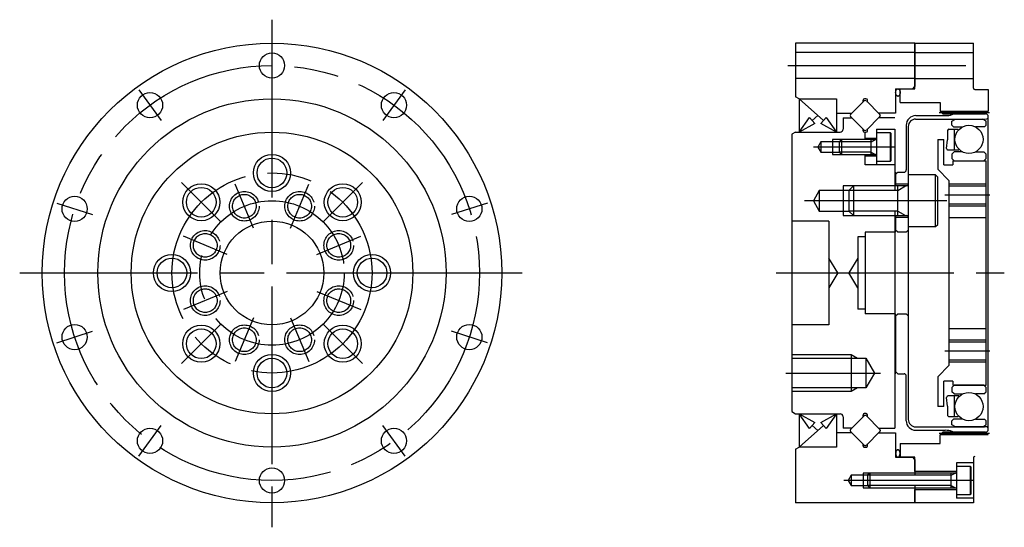
# Model space of a CAD drawing. Extents: x -316 to -76, y 49 to 200.
# Drawn here: x -316 to -183, y 132 to 200 of the extents above; entities that cross this region are included whole.
import ezdxf

# ---------------------------------------------------------------- set-up
doc = ezdxf.new("R2010")
doc.units = 0
doc.header["$MEASUREMENT"] = 0
doc.linetypes.add('DASH_CENTER', pattern=[36, 24, -3, 6, -3])
doc.linetypes.add('DASHED', pattern=[15, 12, -3])
doc.layers.get('0').update_dxf_attribs({"linetype": 'CONTINUOUS'})
doc.layers.add('1', color=7, linetype='CONTINUOUS')

# ---------------------------------------------------------------- blocks, each defined once
blk = doc.blocks.new('WB_017_F')
at = {"layer": '1', "color": 7, "linetype": 'Continuous'}
for p, q in [((-190.33, 186.31), (-189.83, 186.6)), ((-190.33, 185.77), (-190.33, 186.31)), ((-189.83, 186.6), (-186.23, 186.6)), ((-185.73, 186.31), (-186.23, 186.6)), ((-185.73, 185.77), (-185.73, 186.31)), ((-190.91, 185.06), (-190.91, 183.83)), ((-190.74, 185.23), (-190.03, 185.23)), ((-190.33, 185.77), (-190.13, 185.57)), ((-190.13, 185.57), (-188.9, 185.57)), ((-190.03, 185.23), (-189.49, 185.23)), ((-190.03, 185.23), (-190.03, 182.44)), ((-185.93, 185.57), (-187.15, 185.57)), ((-185.73, 185.77), (-185.93, 185.57)), ((-191.05, 182.63), (-190.91, 183.83)), ((-190.88, 182.44), (-190.03, 182.44)), ((-190.33, 181.87), (-190.03, 182.17)), ((-190.03, 182.44), (-189.42, 182.44)), ((-188.9, 182.17), (-190.03, 182.17)), ((-187.15, 182.17), (-186.03, 182.17)), ((-185.73, 181.87), (-186.03, 182.17)), ((-190.33, 181.87), (-190.33, 181.29)), ((-190.33, 181.29), (-190.03, 180.99)), ((-190.03, 180.99), (-186.03, 180.99)), ((-185.73, 181.29), (-186.03, 180.99)), ((-185.73, 181.29), (-185.73, 181.87)), ((-190.03, 150.69), (-190.33, 150.39)), ((-190.33, 150.39), (-190.33, 149.81)), ((-186.03, 150.69), (-190.03, 150.69)), ((-186.03, 150.69), (-185.73, 150.39)), ((-185.73, 149.81), (-185.73, 150.39)), ((-190.91, 147.86), (-191.05, 149.05)), ((-190.03, 149.24), (-190.88, 149.24)), ((-190.03, 149.51), (-190.33, 149.81)), ((-190.03, 149.51), (-188.9, 149.51)), ((-189.42, 149.24), (-190.03, 149.24)), ((-190.03, 149.24), (-190.03, 146.45)), ((-186.03, 149.51), (-187.15, 149.51)), ((-186.03, 149.51), (-185.73, 149.81)), ((-190.91, 147.86), (-190.91, 146.62)), ((-190.03, 146.45), (-190.74, 146.45)), ((-189.49, 146.45), (-190.03, 146.45)), ((-190.13, 146.11), (-190.33, 145.91)), ((-190.33, 145.37), (-190.33, 145.91)), ((-189.83, 145.08), (-190.33, 145.37)), ((-188.9, 146.11), (-190.13, 146.11)), ((-186.23, 145.08), (-189.83, 145.08)), ((-187.15, 146.11), (-185.93, 146.11)), ((-186.23, 145.08), (-185.73, 145.37)), ((-185.93, 146.11), (-185.73, 145.91)), ((-185.73, 145.37), (-185.73, 145.91))]:
    blk.add_line(p, q, dxfattribs=at)
for centre in [(-188.03, 183.87), (-188.03, 147.81)]:
    blk.add_circle(centre, 1.9, dxfattribs=at)
for centre, start, end in [((-190.74, 185.06), 90, 180), ((-190.88, 182.61), 173, -90), ((-190.88, 149.07), 90, -173), ((-190.74, 146.62), 180, -90)]:
    blk.add_arc(centre, 0.17, start, end, dxfattribs=at)
blk = doc.blocks.new('HEX_BOLT_SIDE__6')
at = {"layer": '1', "color": 7, "linetype": 'Continuous'}
for p, q in [((-200.53, 184.74), (-200.53, 183.94)), ((-198.63, 184.74), (-200.53, 184.74)), ((-198.63, 180.94), (-198.63, 184.74)), ((-198.53, 184.64), (-198.63, 184.74)), ((-205.23, 183.84), (-205.53, 183.54)), ((-205.53, 183.54), (-205.53, 182.14)), ((-205.23, 183.84), (-205.23, 181.84)), ((-201.23, 183.84), (-205.23, 183.84)), ((-201.23, 181.84), (-201.23, 183.84)), ((-200.63, 183.84), (-201.23, 183.84)), ((-200.53, 183.84), (-200.53, 183.94)), ((-200.53, 183.84), (-200.53, 182.84)), ((-198.53, 181.04), (-198.53, 184.64)), ((-205.53, 182.14), (-205.23, 181.84)), ((-200.53, 182.84), (-200.53, 181.84)), ((-205.23, 181.84), (-201.23, 181.84)), ((-201.23, 181.84), (-200.63, 181.84)), ((-200.53, 181.84), (-200.53, 181.74)), ((-200.53, 181.74), (-200.53, 180.94)), ((-200.53, 180.94), (-198.63, 180.94)), ((-198.63, 180.94), (-198.53, 181.04))]:
    blk.add_line(p, q, dxfattribs=at)
at = {"layer": '1', "color": 3, "linetype": 'Continuous'}
for p, q in [((-201.23, 183.54), (-205.53, 183.54)), ((-201.23, 183.54), (-200.71, 183.84)), ((-201.23, 182.14), (-205.53, 182.14)), ((-201.23, 182.14), (-200.71, 181.84))]:
    blk.add_line(p, q, dxfattribs=at)
at = {"layer": '1', "color": 7, "linetype": 'Continuous'}
for centre, start, end in [((-200.63, 183.94), -90, 0), ((-200.63, 181.74), 0, 90)]:
    blk.add_arc(centre, 0.1, start, end, dxfattribs=at)
blk = doc.blocks.new('CRB')
at = {"layer": '1', "color": 7, "linetype": 'Continuous'}
for p, q in [((-211.43, 196.84), (-211.43, 189.63)), ((-195.33, 196.84), (-211.43, 196.84)), ((-195.33, 196.84), (-195.33, 190.99)), ((-195.33, 195.59), (-211.43, 195.59)), ((-195.33, 192.09), (-211.43, 192.09)), ((-197.93, 190.69), (-195.63, 190.69)), ((-197.93, 190.69), (-197.93, 187.39)), ((-195.63, 190.69), (-195.33, 190.99)), ((-210.93, 189.34), (-211.43, 189.63)), ((-210.93, 189.34), (-207.68, 186.42)), ((-210.93, 189.34), (-205.93, 189.34)), ((-210.93, 189.34), (-210.93, 184.84)), ((-205.93, 189.34), (-205.93, 187.39)), ((-205.93, 189.34), (-205.93, 184.84)), ((-204.01, 187.23), (-202.17, 189.07)), ((-202.33, 188.91), (-202.33, 189.16)), ((-201.93, 189.36), (-202.13, 189.36)), ((-200.05, 187.23), (-201.88, 189.07)), ((-201.73, 188.91), (-201.73, 189.16)), ((-205.93, 187.39), (-203.85, 187.39)), ((-197.93, 187.39), (-200.2, 187.39)), ((-210.93, 184.84), (-209.54, 186.83)), ((-208.81, 186.01), (-210.93, 184.84)), ((-209.54, 186.83), (-208.81, 186.01)), ((-208.43, 187.09), (-209.17, 186.42)), ((-208.04, 186.01), (-207.31, 186.83)), ((-205.93, 184.84), (-208.04, 186.01)), ((-207.31, 186.83), (-205.93, 184.84)), ((-205.03, 186.79), (-203.85, 186.79)), ((-205.03, 186.79), (-205.03, 185.24)), ((-204.01, 186.95), (-202.17, 185.11)), ((-200.05, 186.95), (-201.88, 185.11)), ((-198.03, 186.79), (-200.2, 186.79)), ((-211.43, 184.84), (-211.93, 184.55)), ((-211.43, 184.84), (-205.43, 184.84)), ((-202.33, 185.02), (-202.33, 185.27)), ((-202.13, 184.82), (-201.93, 184.82)), ((-202.03, 183.84), (-202.03, 184.82)), ((-201.73, 185.02), (-201.73, 185.27)), ((-200.53, 185.24), (-198.03, 185.24)), ((-200.53, 185.24), (-200.53, 180.44)), ((-198.03, 185.24), (-198.03, 176.99)), ((-211.93, 184.55), (-211.93, 147.13)), ((-208.03, 183.54), (-208.43, 182.84)), ((-208.03, 183.54), (-208.03, 182.14)), ((-205.53, 183.54), (-208.03, 183.54)), ((-206.43, 183.84), (-206.43, 181.84)), ((-202.03, 184.04), (-200.53, 184.04)), ((-208.43, 182.84), (-208.03, 182.14)), ((-208.03, 182.14), (-205.53, 182.14)), ((-202.03, 180.44), (-202.03, 181.84)), ((-202.03, 181.64), (-200.53, 181.64)), ((-198.03, 180.44), (-202.03, 180.44)), ((-198.03, 180.44), (-198.03, 180.44)), ((-198.03, 180.44), (-198.03, 179.94)), ((-208.23, 176.99), (-209.03, 175.59)), ((-208.23, 176.99), (-208.23, 174.19)), ((-204.23, 176.99), (-208.23, 176.99)), ((-205.03, 177.59), (-205.03, 173.59)), ((-209.03, 175.59), (-208.23, 174.19)), ((-208.23, 174.19), (-204.23, 174.19)), ((-198.03, 174.19), (-198.03, 165.84)), ((-206.93, 172.84), (-211.93, 172.84)), ((-206.93, 172.84), (-206.93, 158.84)), ((-202.03, 170.74), (-203.03, 170.74)), ((-203.03, 170.74), (-203.03, 160.94)), ((-198.03, 171.34), (-202.03, 171.34)), ((-202.03, 171.34), (-202.03, 165.84)), ((-205.72, 165.84), (-206.93, 167.84)), ((-203.03, 167.84), (-204.23, 165.84)), ((-205.72, 165.84), (-206.93, 163.84)), ((-203.03, 163.84), (-204.23, 165.84)), ((-202.03, 165.84), (-202.03, 160.34)), ((-198.03, 165.84), (-198.03, 144.89)), ((-202.03, 160.94), (-203.03, 160.94)), ((-198.03, 160.34), (-202.03, 160.34)), ((-206.93, 158.84), (-211.93, 158.84)), ((-211.93, 154.34), (-201.93, 154.34)), ((-203.93, 154.84), (-203.93, 149.84)), ((-201.93, 154.34), (-200.77, 152.34)), ((-201.93, 154.34), (-201.93, 150.34)), ((-200.77, 152.34), (-201.93, 150.34)), ((-201.93, 150.34), (-211.93, 150.34)), ((-211.93, 147.13), (-211.43, 146.84)), ((-211.43, 146.84), (-205.43, 146.84)), ((-209.54, 144.86), (-210.93, 146.84)), ((-210.93, 146.84), (-208.81, 145.67)), ((-210.93, 146.84), (-210.93, 142.34)), ((-208.04, 145.67), (-205.93, 146.84)), ((-205.93, 146.84), (-207.31, 144.86)), ((-205.93, 146.84), (-205.93, 142.34)), ((-205.03, 146.44), (-205.03, 144.89)), ((-202.17, 146.57), (-204.01, 144.73)), ((-201.88, 146.57), (-200.05, 144.73)), ((-207.68, 145.26), (-210.93, 142.34)), ((-208.81, 145.67), (-209.54, 144.86)), ((-208.81, 145.67), (-209.54, 144.86)), ((-209.17, 145.26), (-208.43, 144.59)), ((-207.31, 144.86), (-208.04, 145.67)), ((-203.85, 144.89), (-205.03, 144.89)), ((-200.2, 144.89), (-198.03, 144.89)), ((-203.85, 144.29), (-205.93, 144.29)), ((-202.17, 142.61), (-204.01, 144.45)), ((-201.88, 142.61), (-200.05, 144.45)), ((-200.2, 144.29), (-197.93, 144.29)), ((-197.93, 144.29), (-197.93, 140.99)), ((-211.43, 142.05), (-210.93, 142.34)), ((-205.93, 142.34), (-210.93, 142.34)), ((-211.43, 142.05), (-211.43, 134.84)), ((-197.93, 140.99), (-195.63, 140.99)), ((-195.33, 140.69), (-195.63, 140.99)), ((-195.33, 140.69), (-195.33, 138.54)), ((-203.93, 138.54), (-204.33, 137.84)), ((-201.73, 138.54), (-203.93, 138.54)), ((-203.93, 138.54), (-203.93, 137.14)), ((-202.33, 138.84), (-202.33, 136.84)), ((-204.33, 137.84), (-203.93, 137.14)), ((-203.93, 137.14), (-201.73, 137.14)), ((-195.33, 137.14), (-195.33, 134.84)), ((-195.33, 134.84), (-211.43, 134.84))]:
    blk.add_line(p, q, dxfattribs=at)
at = {"layer": '1', "color": 3, "linetype": 'Continuous'}
for p, q in [((-205.23, 183.84), (-206.43, 183.84)), ((-206.43, 181.84), (-205.23, 181.84)), ((-203.63, 177.59), (-205.03, 177.59)), ((-205.03, 173.59), (-203.63, 173.59)), ((-211.93, 154.84), (-203.93, 154.84)), ((-203.93, 154.84), (-203.06, 154.34)), ((-203.06, 150.34), (-203.93, 149.84)), ((-203.93, 149.84), (-211.93, 149.84)), ((-201.43, 138.84), (-202.33, 138.84)), ((-202.33, 136.84), (-201.43, 136.84))]:
    blk.add_line(p, q, dxfattribs=at)
at = {"layer": '1', "color": 3, "linetype": 'DASH_CENTER'}
for p, q in [((-197.93, 182.84), (-209.03, 182.84)), ((-212.73, 152.34), (-199.97, 152.34))]:
    blk.add_line(p, q, dxfattribs=at)
at = {"layer": '1', "color": 7, "linetype": 'DASH_CENTER'}
for p, q in [((-202.33, 146.41), (-202.33, 146.66)), ((-201.93, 146.86), (-202.13, 146.86)), ((-201.73, 146.41), (-201.73, 146.66)), ((-202.33, 142.52), (-202.33, 142.77)), ((-202.13, 142.32), (-201.93, 142.32)), ((-201.73, 142.52), (-201.73, 142.77))]:
    blk.add_line(p, q, dxfattribs=at)
at = {"layer": '1', "color": 7, "linetype": 'Continuous'}
for centre, radius, start, end in [((-202.13, 189.16), 0.2, 90, 180), ((-202.13, 189.16), 0.2, 90, 180), ((-202.03, 188.93), 0.2, 45, 135), ((-201.93, 189.16), 0.2, 0, 90), ((-203.86, 187.09), 0.2, 135, -135), ((-200.19, 187.09), 0.2, -45, 45), ((-205.43, 185.24), 0.4, -90, 0), ((-202.13, 185.02), 0.2, 180, -90), ((-202.03, 185.25), 0.2, -135, -45), ((-201.93, 185.02), 0.2, -90, 0), ((-205.43, 146.44), 0.4, 0, 90)]:
    blk.add_arc(centre, radius, start, end, dxfattribs=at)
at = {"layer": '1', "color": 7, "linetype": 'DASH_CENTER'}
for centre, start, end in [((-202.13, 146.66), 90, 180), ((-202.03, 146.43), 45, 135), ((-201.93, 146.66), 0, 90), ((-203.86, 144.59), 135, -135), ((-200.19, 144.59), -45, 45), ((-202.13, 142.52), 180, -90), ((-202.03, 142.75), -135, -45), ((-201.93, 142.52), -90, 0)]:
    blk.add_arc(centre, 0.2, start, end, dxfattribs=at)
blk.add_blockref('HEX_BOLT_SIDE__6', (0, 0))
blk = doc.blocks.new('HEX_BOLT_SIDE__7')
at = {"layer": '1', "color": 7, "linetype": 'Continuous'}
for p, q in [((-189.73, 139.74), (-189.73, 138.94)), ((-187.83, 139.74), (-189.73, 139.74)), ((-187.83, 135.94), (-187.83, 139.74)), ((-187.73, 139.64), (-187.83, 139.74)), ((-187.73, 136.04), (-187.73, 139.64)), ((-201.43, 138.84), (-201.73, 138.54)), ((-201.73, 138.54), (-201.73, 137.14)), ((-201.43, 138.84), (-201.43, 136.84)), ((-190.43, 138.84), (-201.43, 138.84)), ((-190.43, 136.84), (-190.43, 138.84)), ((-189.83, 138.84), (-190.43, 138.84)), ((-189.73, 138.84), (-189.73, 138.94)), ((-189.73, 138.84), (-189.73, 137.84)), ((-201.73, 137.14), (-201.43, 136.84)), ((-189.73, 137.84), (-189.73, 136.84)), ((-201.43, 136.84), (-190.43, 136.84)), ((-190.43, 136.84), (-189.83, 136.84)), ((-189.73, 136.84), (-189.73, 136.74)), ((-189.73, 136.74), (-189.73, 135.94)), ((-189.73, 135.94), (-187.83, 135.94)), ((-187.83, 135.94), (-187.73, 136.04))]:
    blk.add_line(p, q, dxfattribs=at)
at = {"layer": '1', "color": 3, "linetype": 'Continuous'}
for p, q in [((-190.43, 138.54), (-201.73, 138.54)), ((-190.43, 138.54), (-189.91, 138.84)), ((-190.43, 137.14), (-201.73, 137.14)), ((-190.43, 137.14), (-189.91, 136.84))]:
    blk.add_line(p, q, dxfattribs=at)
at = {"layer": '1', "color": 7, "linetype": 'Continuous'}
for centre, start, end in [((-189.83, 138.94), -90, 0), ((-189.83, 136.74), 0, 90)]:
    blk.add_arc(centre, 0.1, start, end, dxfattribs=at)
blk = doc.blocks.new('HEX_BOLT_SIDE__8')
at = {"layer": '1', "color": 7, "linetype": 'Continuous'}
for p, q in [((-196.23, 179.09), (-196.23, 177.79)), ((-192.53, 179.09), (-196.23, 179.09)), ((-192.53, 172.09), (-192.53, 179.09)), ((-192.23, 178.79), (-192.53, 179.09)), ((-192.23, 172.39), (-192.23, 178.79)), ((-203.63, 177.59), (-204.23, 176.99)), ((-204.23, 176.99), (-204.23, 174.19)), ((-203.63, 177.59), (-203.63, 173.59)), ((-197.63, 177.59), (-203.63, 177.59)), ((-197.63, 173.59), (-197.63, 177.59)), ((-196.43, 177.59), (-197.63, 177.59)), ((-196.23, 177.59), (-196.23, 177.79)), ((-196.23, 177.59), (-196.23, 175.59)), ((-196.23, 175.59), (-196.23, 173.59)), ((-204.23, 174.19), (-203.63, 173.59)), ((-203.63, 173.59), (-197.63, 173.59)), ((-197.63, 173.59), (-196.43, 173.59)), ((-196.23, 173.59), (-196.23, 173.39)), ((-196.23, 173.39), (-196.23, 172.09)), ((-196.23, 172.09), (-192.53, 172.09)), ((-192.53, 172.09), (-192.23, 172.39))]:
    blk.add_line(p, q, dxfattribs=at)
at = {"layer": '1', "color": 3, "linetype": 'Continuous'}
for p, q in [((-197.63, 176.99), (-204.23, 176.99)), ((-197.63, 176.99), (-196.59, 177.59)), ((-197.63, 174.19), (-204.23, 174.19)), ((-197.63, 174.19), (-196.59, 173.59))]:
    blk.add_line(p, q, dxfattribs=at)
at = {"layer": '1', "color": 7, "linetype": 'Continuous'}
for centre, start, end in [((-196.43, 177.79), -90, 0), ((-196.43, 173.39), 0, 90)]:
    blk.add_arc(centre, 0.2, start, end, dxfattribs=at)

msp = doc.modelspace()

# ---------------------------------------------------------------- linework, layer by layer
at = {"layer": '1', "color": 3, "linetype": 'DASH_CENTER'}
for p, q in [((-282.08, 200.02), (-282.08, 131.52)), ((-212.47, 193.84), (-185.59, 193.84)), ((-300.03, 190.56), (-297.04, 186.43)), ((-264.12, 190.56), (-267.12, 186.43)), ((-192.05, 187.49), (-185.25, 187.49)), ((-294.28, 178.04), (-288.97, 172.74)), ((-269.88, 178.04), (-275.18, 172.74)), ((-284.58, 171.89), (-287.03, 177.81)), ((-279.57, 171.89), (-277.12, 177.81)), ((-191.03, 175.59), (-210.23, 175.59)), ((-185.23, 176.34), (-191.31, 176.34)), ((-311.13, 175.28), (-306.28, 173.71)), ((-253.02, 175.28), (-257.87, 173.71)), ((-288.13, 168.35), (-294.04, 170.8)), ((-276.03, 168.35), (-270.11, 170.8)), ((-316.12, 165.84), (-272.33, 165.84)), ((-272.33, 165.84), (-247.62, 165.84)), ((-214.06, 165.84), (-183.27, 165.84)), ((-288.13, 163.34), (-294.04, 160.89)), ((-276.03, 163.34), (-270.11, 160.89)), ((-284.58, 159.79), (-287.03, 153.88)), ((-279.57, 159.79), (-277.12, 153.88)), ((-294.28, 153.64), (-288.97, 158.95)), ((-269.88, 153.64), (-275.18, 158.95)), ((-311.13, 156.4), (-306.28, 157.98)), ((-253.02, 156.4), (-257.87, 157.98)), ((-191.31, 155.34), (-185.23, 155.34)), ((-300.03, 141.13), (-297.04, 145.25)), ((-264.12, 141.13), (-267.12, 145.25)), ((-185.25, 144.19), (-192.05, 144.19)), ((-187.33, 137.84), (-204.93, 137.84))]:
    msp.add_line(p, q, dxfattribs=at)
at = {"layer": '1', "color": 7, "linetype": 'Continuous'}
for p, q in [((-195.33, 196.84), (-187.43, 196.84)), ((-195.33, 190.69), (-195.33, 196.84)), ((-187.43, 190.79), (-187.43, 196.84)), ((-195.33, 195.59), (-187.43, 195.59)), ((-195.33, 192.09), (-187.43, 192.09)), ((-197.33, 188.84), (-197.33, 190.69)), ((-197.33, 190.69), (-195.33, 190.69)), ((-187.23, 190.59), (-185.43, 190.59)), ((-185.43, 190.59), (-185.43, 187.68)), ((-197.33, 188.84), (-191.93, 188.84)), ((-191.93, 188.84), (-191.93, 187.68)), ((-191.93, 187.68), (-191.56, 187.31)), ((-191.93, 187.68), (-185.43, 187.68)), ((-185.48, 187.15), (-186.02, 187.68)), ((-185.8, 187.31), (-185.43, 187.68)), ((-195.23, 186.6), (-185.93, 186.6)), ((-195.2, 187.07), (-191.23, 187.07)), ((-191.56, 187.31), (-185.8, 187.31)), ((-185.93, 186.6), (-185.62, 186.62)), ((-185.43, 144.68), (-185.43, 187)), ((-196.5, 185.77), (-196.5, 179.74)), ((-196.23, 185.6), (-196.23, 146.08)), ((-192.23, 183.84), (-192.23, 179.84)), ((-192.23, 183.84), (-191.43, 183.84)), ((-191.43, 180.44), (-191.43, 183.84)), ((-190.22, 180.99), (-190.22, 180.44)), ((-190.22, 180.99), (-185.73, 180.99)), ((-185.73, 165.84), (-185.73, 180.99)), ((-198.03, 179.44), (-198.03, 177.84)), ((-197.93, 179.44), (-198.03, 179.44)), ((-197.93, 179.44), (-197.93, 177.84)), ((-197.63, 179.44), (-197.93, 179.14)), ((-197.63, 179.44), (-196.8, 179.44)), ((-192.23, 179.84), (-190.73, 178.34)), ((-191.43, 180.44), (-190.22, 180.44)), ((-197.93, 179.14), (-197.93, 177.59)), ((-190.73, 178.34), (-190.73, 165.84)), ((-196.23, 177.84), (-198.03, 177.84)), ((-185.73, 177.54), (-190.73, 177.54)), ((-185.73, 175.14), (-190.73, 175.14)), ((-198.03, 173.34), (-198.03, 171.34)), ((-196.23, 173.34), (-198.03, 173.34)), ((-197.93, 173.59), (-197.93, 171.64)), ((-197.93, 171.34), (-197.93, 173.34)), ((-190.73, 173.34), (-185.73, 173.34)), ((-197.63, 171.34), (-197.93, 171.64)), ((-196.53, 171.34), (-196.23, 171.64)), ((-198.03, 171.34), (-197.93, 171.34)), ((-196.53, 171.34), (-197.63, 171.34)), ((-190.73, 165.84), (-190.73, 153.34)), ((-185.73, 150.69), (-185.73, 165.84)), ((-198.03, 160.34), (-198.03, 152.24)), ((-198.03, 160.34), (-197.93, 160.34)), ((-197.93, 152.24), (-197.93, 160.34)), ((-197.93, 160.04), (-197.63, 160.34)), ((-197.93, 160.04), (-197.93, 152.54)), ((-197.63, 160.34), (-196.53, 160.34)), ((-196.23, 160.04), (-196.53, 160.34)), ((-190.73, 158.34), (-185.73, 158.34)), ((-190.73, 156.54), (-185.73, 156.54)), ((-190.73, 154.14), (-185.73, 154.14)), ((-190.73, 153.34), (-192.23, 151.84)), ((-197.93, 152.24), (-198.03, 152.24)), ((-197.93, 152.54), (-197.63, 152.24)), ((-197.63, 152.24), (-196.8, 152.24)), ((-196.5, 145.91), (-196.5, 151.94)), ((-192.23, 151.84), (-192.23, 147.84)), ((-191.43, 147.84), (-191.43, 151.24)), ((-190.22, 151.24), (-191.43, 151.24)), ((-190.22, 151.24), (-190.22, 150.69)), ((-190.22, 150.69), (-185.73, 150.69)), ((-191.43, 147.84), (-192.23, 147.84)), ((-195.23, 145.08), (-185.93, 145.08)), ((-185.62, 145.06), (-185.93, 145.08)), ((-195.2, 144.61), (-191.23, 144.61)), ((-191.56, 144.38), (-191.93, 144.01)), ((-191.93, 142.84), (-191.93, 144.01)), ((-185.43, 144.01), (-191.93, 144.01)), ((-185.8, 144.38), (-191.56, 144.38)), ((-186.02, 144.01), (-185.48, 144.54)), ((-185.43, 144.01), (-185.8, 144.38)), ((-185.43, 144.01), (-185.8, 144.38)), ((-197.33, 142.84), (-197.33, 140.99)), ((-197.33, 142.84), (-191.93, 142.84)), ((-195.33, 140.99), (-197.33, 140.99)), ((-195.33, 139.04), (-195.33, 140.99)), ((-187.43, 140.89), (-187.43, 134.84)), ((-187.43, 140.24), (-189.73, 140.24)), ((-189.73, 140.24), (-189.73, 135.44)), ((-189.73, 139.04), (-195.33, 139.04)), ((-195.33, 136.64), (-189.73, 136.64)), ((-195.33, 134.84), (-195.33, 136.64)), ((-187.43, 134.84), (-195.33, 134.84)), ((-187.43, 135.44), (-189.73, 135.44))]:
    msp.add_line(p, q, dxfattribs=at)
at = {"layer": '1', "color": 3, "linetype": 'Continuous'}
for p, q in [((-185.73, 177.84), (-190.73, 177.84)), ((-185.73, 174.84), (-190.73, 174.84)), ((-190.73, 156.84), (-185.73, 156.84)), ((-190.73, 153.84), (-185.73, 153.84))]:
    msp.add_line(p, q, dxfattribs=at)
at = {"layer": '1', "color": 7, "linetype": 'Continuous'}
for centre, radius in [((-282.08, 165.84), 31), ((-282.08, 193.84), 1.7), ((-298.54, 188.49), 1.7), ((-265.62, 188.49), 1.7), ((-282.08, 165.84), 23.5), ((-282.08, 165.84), 19), ((-282.08, 179.34), 2), ((-291.62, 175.39), 2), ((-272.53, 175.39), 2), ((-308.71, 174.49), 1.7), ((-255.45, 174.49), 1.7), ((-282.08, 165.84), 7), ((-295.58, 165.84), 2), ((-268.58, 165.84), 2), ((-308.71, 157.19), 1.7), ((-291.62, 156.3), 2), ((-272.53, 156.3), 2), ((-255.45, 157.19), 1.7), ((-282.08, 152.34), 2), ((-298.54, 143.19), 1.7), ((-265.62, 143.19), 1.7), ((-282.08, 137.84), 1.7)]:
    msp.add_circle(centre, radius, dxfattribs=at)
at = {"layer": '1', "color": 3, "linetype": 'DASH_CENTER'}
for radius in [28, 13.5, 9.75]:
    msp.add_circle((-282.08, 165.84), radius, dxfattribs=at)
at = {"layer": '1', "color": 3, "linetype": 'Continuous'}
for centre in [(-282.08, 179.34), (-291.62, 175.39), (-272.53, 175.39), (-295.58, 165.84), (-268.58, 165.84), (-291.62, 156.3), (-272.53, 156.3), (-282.08, 152.34)]:
    msp.add_circle(centre, 2.5, dxfattribs=at)
at = {"layer": '1', "color": 3, "linetype": 'DASHED'}
for centre in [(-285.81, 174.85), (-278.35, 174.85), (-291.09, 169.57), (-273.07, 169.57), (-291.09, 162.11), (-273.07, 162.11), (-285.81, 156.83), (-278.35, 156.83)]:
    msp.add_circle(centre, 2, dxfattribs=at)
at = {"layer": '1', "color": 7, "linetype": 'DASHED'}
for centre in [(-285.81, 174.85), (-278.35, 174.85), (-291.09, 169.57), (-273.07, 169.57), (-291.09, 162.11), (-273.07, 162.11), (-285.81, 156.83), (-278.35, 156.83)]:
    msp.add_circle(centre, 1.6, dxfattribs=at)
at = {"layer": '1', "color": 7, "linetype": 'Continuous'}
for centre, radius, start, end in [((-187.23, 190.79), 0.2, 180, -90), ((-191.23, 189.87), 2.8, -90, -51.7207), ((-195.2, 185.77), 1.3, 90, 180), ((-195.23, 185.6), 1, 90, 180), ((-185.63, 186.82), 0.2, -87, 0), ((-185.63, 187), 0.2, 0, 45), ((-196.8, 179.74), 0.3, -90, 0), ((-196.8, 151.94), 0.3, 0, 90), ((-195.2, 145.91), 1.3, 180, -90), ((-195.23, 146.08), 1, 180, -90), ((-185.63, 144.86), 0.2, 0, 87), ((-191.23, 141.81), 2.8, 51.7207, 90), ((-185.63, 144.68), 0.2, -45, 0), ((-187.23, 140.89), 0.2, 90, 180)]:
    msp.add_arc(centre, radius, start, end, dxfattribs=at)
for points in [[(-197.6, 189.69), (-197.59, 189.7), (-197.57, 189.7), (-197.55, 189.71), (-197.52, 189.72), (-197.5, 189.74), (-197.47, 189.76), (-197.45, 189.78), (-197.43, 189.81), (-197.41, 189.84), (-197.39, 189.87), (-197.38, 189.91), (-197.36, 189.94), (-197.35, 189.98), (-197.34, 190.02), (-197.34, 190.06), (-197.33, 190.11), (-197.33, 190.15), (-197.33, 190.19), (-197.33, 190.24), (-197.33, 190.28), (-197.34, 190.32), (-197.34, 190.36), (-197.35, 190.4), (-197.36, 190.44), (-197.38, 190.48), (-197.39, 190.51), (-197.41, 190.54), (-197.43, 190.57), (-197.45, 190.6), (-197.47, 190.62), (-197.5, 190.64), (-197.52, 190.66), (-197.55, 190.67), (-197.57, 190.68), (-197.6, 190.69), (-197.63, 190.69), (-197.65, 190.69), (-197.68, 190.68), (-197.7, 190.67), (-197.73, 190.66), (-197.75, 190.64), (-197.78, 190.62), (-197.8, 190.6), (-197.82, 190.57), (-197.84, 190.54), (-197.86, 190.51), (-197.87, 190.48), (-197.89, 190.44), (-197.9, 190.4), (-197.91, 190.36), (-197.92, 190.32), (-197.92, 190.28), (-197.92, 190.24), (-197.93, 190.19), (-197.92, 190.15), (-197.92, 190.11), (-197.92, 190.06), (-197.91, 190.02), (-197.9, 189.98), (-197.89, 189.94), (-197.87, 189.91), (-197.86, 189.87), (-197.84, 189.84), (-197.82, 189.81), (-197.8, 189.78), (-197.78, 189.76), (-197.75, 189.74), (-197.73, 189.72), (-197.7, 189.71), (-197.68, 189.7), (-197.65, 189.69), (-197.62, 189.69), (-197.61, 189.69), (-197.58, 189.7), (-197.6, 189.69), (-197.62, 189.69), (-197.61, 189.69), (-197.6, 189.69)], [(-197.6, 141.99), (-197.59, 141.99), (-197.57, 141.98), (-197.55, 141.97), (-197.52, 141.96), (-197.5, 141.94), (-197.47, 141.92), (-197.45, 141.9), (-197.43, 141.87), (-197.41, 141.84), (-197.39, 141.81), (-197.38, 141.78), (-197.36, 141.74), (-197.35, 141.7), (-197.34, 141.66), (-197.34, 141.62), (-197.33, 141.58), (-197.33, 141.54), (-197.33, 141.49), (-197.33, 141.45), (-197.33, 141.41), (-197.34, 141.36), (-197.34, 141.32), (-197.35, 141.28), (-197.36, 141.24), (-197.38, 141.21), (-197.39, 141.17), (-197.41, 141.14), (-197.43, 141.11), (-197.45, 141.08), (-197.47, 141.06), (-197.5, 141.04), (-197.52, 141.02), (-197.55, 141.01), (-197.57, 141), (-197.6, 140.99), (-197.63, 140.99), (-197.65, 140.99), (-197.68, 141), (-197.7, 141.01), (-197.73, 141.02), (-197.75, 141.04), (-197.78, 141.06), (-197.8, 141.08), (-197.82, 141.11), (-197.84, 141.14), (-197.86, 141.17), (-197.87, 141.21), (-197.89, 141.24), (-197.9, 141.28), (-197.91, 141.32), (-197.92, 141.36), (-197.92, 141.41), (-197.92, 141.45), (-197.93, 141.49), (-197.92, 141.54), (-197.92, 141.58), (-197.92, 141.62), (-197.91, 141.66), (-197.9, 141.7), (-197.89, 141.74), (-197.87, 141.78), (-197.86, 141.81), (-197.84, 141.84), (-197.82, 141.87), (-197.8, 141.9), (-197.78, 141.92), (-197.75, 141.94), (-197.73, 141.96), (-197.7, 141.97), (-197.68, 141.98), (-197.65, 141.99), (-197.62, 141.99), (-197.61, 141.99), (-197.58, 141.99), (-197.6, 141.99), (-197.62, 141.99), (-197.61, 141.99), (-197.6, 141.99)]]:
    msp.add_open_spline(points, degree=3, knots=[0, 0, 0, 0, 0.027056, 0.054149, 0.083012, 0.111932, 0.143402, 0.174927, 0.209352, 0.243821, 0.281149, 0.318508, 0.358377, 0.398266, 0.440096, 0.481937, 0.524999, 0.568066, 0.61155, 0.655034, 0.698101, 0.741163, 0.783004, 0.824834, 0.864723, 0.904593, 0.941951, 0.979279, 1.013748, 1.048173, 1.079698, 1.111168, 1.140088, 1.168952, 1.196044, 1.2231, 1.249518, 1.275936, 1.302992, 1.330085, 1.358948, 1.387869, 1.419338, 1.450863, 1.485288, 1.519757, 1.557085, 1.594444, 1.634313, 1.674202, 1.716032, 1.757873, 1.800935, 1.844003, 1.887486, 1.93097, 1.974037, 2.0171, 2.058941, 2.10077, 2.140659, 2.180529, 2.217887, 2.255215, 2.289684, 2.324109, 2.355635, 2.387104, 2.416024, 2.444888, 2.471981, 2.499036, 2.525528, 2.552171, 2.565639, 2.579106, 2.59265, 2.605892, 2.605892, 2.605892, 2.605892], dxfattribs=at)

# ---------------------------------------------------------------- block references
for name in ['CRB', 'WB_017_F', 'HEX_BOLT_SIDE__8', 'HEX_BOLT_SIDE__7']:
    msp.add_blockref(name, (0, 0))

doc.saveas('drawing.dxf')
